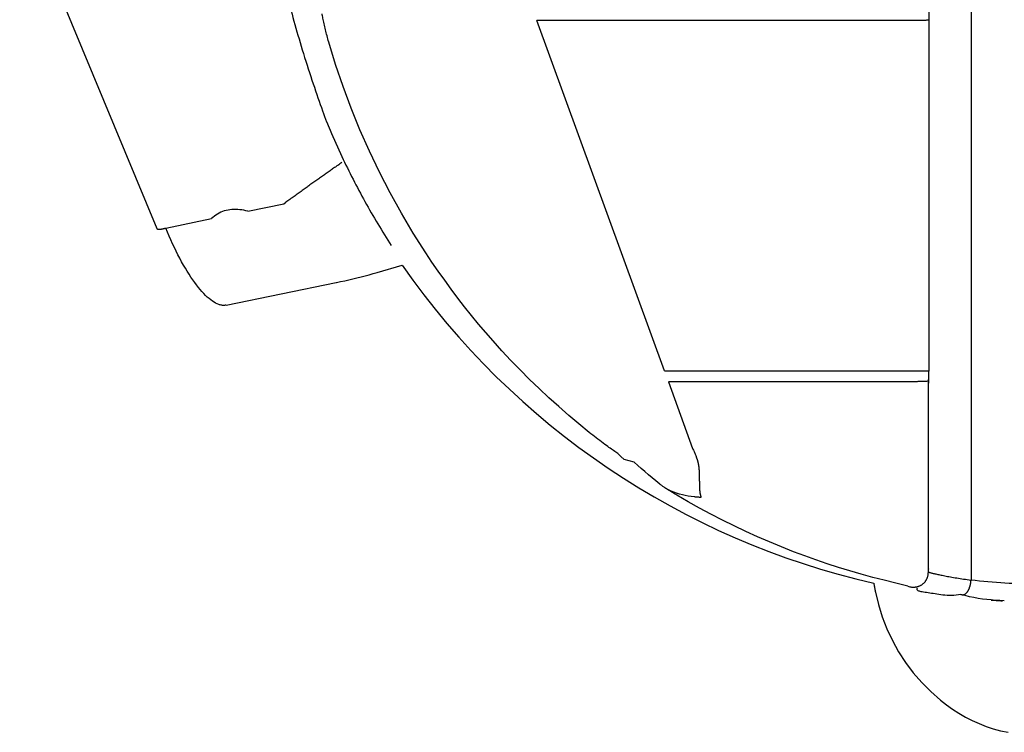
# Model space of a CAD drawing. Extents: x 2 to 133, y 132 to 371.
# Drawn here: x 19 to 25, y 302 to 306 of the extents above; entities that cross this region are included whole.
import ezdxf

# ---------------------------------------------------------------- set-up
doc = ezdxf.new("R2010")
doc.units = 0
doc.layers.add('GAIKEI', color=7, linetype='CONTINUOUS')

msp = doc.modelspace()

# ---------------------------------------------------------------- linework, layer by layer
at = {"layer": 'GAIKEI', "color": 1, "linetype": 'CONTINUOUS'}
for p, q in [((24.72431, 303.14683), (24.72431, 308.50989)), ((22.93986, 304.36304), (22.19923, 306.39788)), ((24.47605, 306.40075), (24.47605, 306.39962)), ((24.47605, 306.39962), (24.47605, 304.36246)), ((20.97686, 305.80959), (20.97786, 305.80718)), ((21.00573, 305.74119), (21.06581, 305.60803)), ((20.72848, 305.3331), (20.74036, 305.34174)), ((20.51852, 305.29004), (20.72848, 305.3331)), ((20.04237, 305.19238), (20.30848, 305.24696)), ((24.47605, 304.30988), (24.47602, 304.31131)), ((24.47605, 304.36246), (24.47605, 304.36131)), ((24.47605, 304.30988), (24.47605, 304.36246)), ((24.47605, 304.29035), (24.47605, 304.30988)), ((22.96296, 304.29907), (23.10417, 303.91186)), ((24.47404, 304.30319), (24.47404, 304.3045)), ((24.47404, 303.39726), (24.47404, 304.30319)), ((23.12478, 303.86603), (23.1255, 303.8644)), ((24.47404, 303.21257), (24.47404, 303.39726)), ((24.47404, 303.21257), (24.47391, 303.2073)), ((24.47404, 303.19386), (24.47391, 303.18867)), ((24.47404, 303.19386), (24.47404, 303.21257)), ((24.72231, 303.14706), (24.72184, 303.14219))]:
    msp.add_line(p, q, dxfattribs=at)
at = {"layer": 'GAIKEI', "color": 7, "linetype": 'CONTINUOUS'}
for p, q in [((19.19328, 307.10835), (19.98963, 305.19016)), ((19.98963, 305.19016), (19.98997, 305.18951)), ((21.27171, 304.93453), (21.41564, 304.97613)), ((20.39228, 304.74431), (21.03329, 304.87577))]:
    msp.add_line(p, q, dxfattribs=at)
at = {"layer": 'GAIKEI', "color": 1, "linetype": 'CONTINUOUS'}
for points in [[(20.73429, 306.59382), (20.73818, 306.57884), (20.74226, 306.56307), (20.74655, 306.54656), (20.75102, 306.52938), (20.75568, 306.51158), (20.76051, 306.4932), (20.76551, 306.47433), (20.77068, 306.45499), (20.77599, 306.43527), (20.78146, 306.4152), (20.78703, 306.39497), (20.79273, 306.3745), (20.79855, 306.35381), (20.80449, 306.33293), (20.81054, 306.3119), (20.81669, 306.29074), (20.82294, 306.26949), (20.82927, 306.24818), (20.83569, 306.22683), (20.84218, 306.20549)], [(20.98943, 306.27284), (20.98682, 306.28196), (20.98426, 306.29109), (20.98175, 306.3002), (20.9793, 306.30927), (20.97692, 306.31828), (20.9746, 306.32721), (20.97236, 306.33605), (20.9702, 306.34477), (20.96811, 306.35336), (20.96612, 306.3618), (20.96409, 306.3706), (20.96217, 306.37918), (20.96037, 306.38753), (20.95867, 306.39561), (20.95709, 306.40341), (20.95563, 306.41092), (20.95429, 306.41809), (20.95307, 306.42492), (20.95199, 306.43138), (20.95103, 306.43745)], [(24.47605, 306.45676), (24.47605, 306.39962)], [(24.37583, 306.39855), (24.267, 306.39851), (24.15817, 306.39848), (24.04934, 306.39845), (23.94051, 306.39841), (23.83168, 306.39838), (23.72285, 306.39835), (23.61402, 306.39831), (23.50519, 306.39828), (23.39636, 306.39825), (23.28753, 306.39821), (23.1787, 306.39818), (23.06987, 306.39815), (22.96104, 306.39811), (22.85221, 306.39808), (22.74338, 306.39805), (22.63455, 306.39801), (22.52572, 306.39798), (22.41689, 306.39795), (22.30806, 306.39791), (22.19923, 306.39788)], [(24.47605, 306.39962), (24.47585, 306.39952), (24.47524, 306.39942), (24.47423, 306.39933), (24.47283, 306.39926), (24.47105, 306.39919), (24.46888, 306.39912), (24.46633, 306.39907), (24.46341, 306.39902), (24.46013, 306.39897), (24.45648, 306.39892), (24.45096, 306.39887), (24.44492, 306.39881), (24.43838, 306.39876), (24.43141, 306.39872), (24.42403, 306.39868), (24.41629, 306.39864), (24.40824, 306.39861), (24.3999, 306.39858), (24.39134, 306.39856), (24.38257, 306.39855), (24.3819, 306.39855), (24.38123, 306.39855), (24.38055, 306.39855), (24.37988, 306.39855), (24.37921, 306.39855), (24.37853, 306.39854), (24.37786, 306.39854), (24.37718, 306.39854), (24.37651, 306.39855), (24.37583, 306.39855)], [(22.50274, 304.00553), (22.4429, 304.05431), (22.38391, 304.10411), (22.32577, 304.1549), (22.26851, 304.20669), (22.21214, 304.25944), (22.15668, 304.31314), (22.10214, 304.36779), (22.04855, 304.42336), (21.99591, 304.47984), (21.94425, 304.5372), (21.90196, 304.58568), (21.86036, 304.63476), (21.81946, 304.68443), (21.77928, 304.73467), (21.73982, 304.78549), (21.70108, 304.83686), (21.66308, 304.88877), (21.62582, 304.94123), (21.58932, 304.99421), (21.55358, 305.0477), (21.4809, 305.16191), (21.41169, 305.27826), (21.34601, 305.39664), (21.28391, 305.51695), (21.22545, 305.63906), (21.17066, 305.76287), (21.11962, 305.88826), (21.07236, 306.01513), (21.02895, 306.14335), (20.98943, 306.27284)], [(20.84218, 306.20549), (20.84909, 306.18324), (20.85606, 306.16106), (20.86309, 306.13896), (20.87015, 306.11699), (20.87725, 306.09517), (20.88436, 306.07353), (20.89147, 306.0521), (20.89858, 306.03092), (20.90567, 306.01001), (20.91273, 305.98941), (20.91978, 305.96905), (20.92676, 305.94908), (20.93364, 305.92955), (20.9404, 305.91052), (20.94701, 305.89203), (20.95344, 305.87414), (20.95967, 305.8569), (20.96567, 305.84036), (20.97141, 305.82457), (20.97686, 305.80959)], [(20.51852, 305.29004), (20.50698, 305.29303), (20.49539, 305.29553), (20.48379, 305.29754), (20.47219, 305.29905), (20.46064, 305.30004), (20.44914, 305.30051), (20.43773, 305.30044), (20.42642, 305.29983), (20.41525, 305.29867), (20.40424, 305.29694), (20.39324, 305.29459), (20.38247, 305.29163), (20.37195, 305.28807), (20.36173, 305.28392), (20.35183, 305.27919), (20.3423, 305.27388), (20.33316, 305.26799), (20.32446, 305.26154), (20.31622, 305.25452), (20.30848, 305.24696)], [(22.93986, 304.36304), (23.08345, 304.363), (23.22705, 304.36295), (23.37065, 304.36291), (23.51425, 304.36286), (23.65784, 304.36282), (23.80144, 304.36278), (23.94504, 304.36273), (24.08864, 304.36269), (24.23224, 304.36265), (24.37583, 304.3626)], [(24.37583, 304.3626), (24.38223, 304.3626), (24.38858, 304.36259), (24.39487, 304.36259), (24.40106, 304.36258), (24.40715, 304.36257), (24.41311, 304.36257), (24.41894, 304.36257), (24.4246, 304.36257), (24.43008, 304.36258), (24.43537, 304.36259), (24.43824, 304.3626), (24.44102, 304.36261), (24.44371, 304.36262), (24.44631, 304.36263), (24.44883, 304.36265), (24.45124, 304.36266), (24.45356, 304.36267), (24.45579, 304.36269), (24.45791, 304.3627), (24.45992, 304.36271), (24.46295, 304.36272), (24.46566, 304.36274), (24.46807, 304.36274), (24.47017, 304.36274), (24.47195, 304.36273), (24.47342, 304.36271), (24.47457, 304.36267), (24.47539, 304.36262), (24.47588, 304.36255)], [(24.37383, 304.29972), (24.23274, 304.29965), (24.09165, 304.29959), (23.95057, 304.29952), (23.80948, 304.29946), (23.66839, 304.29939), (23.5273, 304.29933), (23.38622, 304.29927), (23.24513, 304.2992), (23.10405, 304.29914), (22.96296, 304.29907)], [(24.47404, 304.30318), (24.47373, 304.30292), (24.47281, 304.30266), (24.4713, 304.3024), (24.46922, 304.30214), (24.46658, 304.30189), (24.4634, 304.30165), (24.4597, 304.30141), (24.45549, 304.30119), (24.4508, 304.30098), (24.44563, 304.30078), (24.4431, 304.30069), (24.44047, 304.30061), (24.43777, 304.30053), (24.43498, 304.30045), (24.43211, 304.30038), (24.42917, 304.30031), (24.42616, 304.30024), (24.42309, 304.30018), (24.41995, 304.30012), (24.41675, 304.30006), (24.4127, 304.3), (24.40858, 304.29994), (24.40438, 304.29989), (24.40013, 304.29985), (24.39582, 304.29981), (24.39148, 304.29978), (24.38709, 304.29975), (24.38269, 304.29973), (24.37826, 304.29972), (24.37383, 304.29972)], [(22.66868, 303.88344), (22.66323, 303.88703), (22.65749, 303.89086), (22.65147, 303.89492), (22.64519, 303.89921), (22.63867, 303.90371), (22.63193, 303.9084), (22.62498, 303.91329), (22.61785, 303.91834), (22.61055, 303.92357), (22.6031, 303.92894), (22.59359, 303.93587), (22.5839, 303.94301), (22.57405, 303.95034), (22.56406, 303.95784), (22.55397, 303.9655), (22.5438, 303.97329), (22.53356, 303.98121), (22.52329, 303.98924), (22.51301, 303.99735), (22.50274, 304.00553)], [(23.10417, 303.91186), (23.10624, 303.90726), (23.10831, 303.90267), (23.11037, 303.89807), (23.11244, 303.89348), (23.1145, 303.8889), (23.11656, 303.88432), (23.11862, 303.87974), (23.12067, 303.87517), (23.12273, 303.8706), (23.12478, 303.86603)], [(22.94822, 303.68008), (22.94329, 303.68339), (22.93883, 303.68643), (22.93479, 303.68924), (22.93111, 303.69186), (22.92774, 303.69429), (22.92464, 303.69659), (22.92175, 303.69877), (22.91902, 303.70086), (22.91639, 303.70289), (22.91383, 303.7049), (22.89093, 303.72308), (22.8686, 303.74125), (22.84685, 303.75942), (22.82565, 303.77757), (22.80499, 303.79572), (22.78485, 303.81386), (22.76522, 303.832), (22.70553, 303.84722), (22.68687, 303.86533), (22.66868, 303.88344)], [(24.35531, 303.11156), (24.28514, 303.12981), (24.21792, 303.14602), (24.15096, 303.16327), (24.08426, 303.18153), (24.01786, 303.20082), (23.95176, 303.22112), (23.88598, 303.24243), (23.82054, 303.26475), (23.75546, 303.28807), (23.69073, 303.31238), (23.62058, 303.34004), (23.55091, 303.36887), (23.48173, 303.39886), (23.41306, 303.43), (23.34493, 303.46229), (23.27735, 303.49571), (23.21034, 303.53026), (23.14392, 303.56593), (23.07812, 303.6027), (23.01294, 303.64057), (23.00559, 303.64493), (22.99829, 303.64928), (22.99111, 303.65359), (22.98409, 303.65782), (22.97728, 303.66195), (22.97074, 303.66596), (22.96451, 303.6698), (22.95864, 303.67345), (22.9532, 303.67689), (22.94822, 303.68008)], [(23.11388, 303.63057), (23.09631, 303.63235), (23.07888, 303.63487), (23.06164, 303.63812), (23.04461, 303.64208), (23.02781, 303.64675), (23.01127, 303.6521), (22.99501, 303.65812), (22.97907, 303.6648), (22.96346, 303.67213), (22.94822, 303.68008)], [(23.15316, 303.62666), (23.149, 303.62713), (23.14488, 303.62759), (23.14081, 303.62803), (23.13679, 303.62846), (23.13283, 303.62886), (23.12892, 303.62924), (23.12507, 303.62961), (23.12128, 303.62995), (23.11755, 303.63027), (23.11388, 303.63057)], [(24.47404, 303.19386), (24.47422, 303.19371), (24.47473, 303.19348), (24.4756, 303.19318), (24.47681, 303.1928), (24.47836, 303.19235), (24.48025, 303.19182), (24.48248, 303.19123), (24.48504, 303.19056), (24.48795, 303.18983), (24.49119, 303.18903), (24.49475, 303.18816), (24.49865, 303.18723), (24.50286, 303.18624), (24.5074, 303.1852), (24.51226, 303.18409), (24.51743, 303.18294), (24.52291, 303.18173), (24.5287, 303.18047), (24.53479, 303.17917), (24.54118, 303.17783), (24.54783, 303.17645), (24.55478, 303.17504), (24.562, 303.17359), (24.56951, 303.17212), (24.57728, 303.17062), (24.58532, 303.16909), (24.59362, 303.16754), (24.60218, 303.16598), (24.61099, 303.1644), (24.62005, 303.16281), (24.62931, 303.16122), (24.63881, 303.15962), (24.64853, 303.15802), (24.65847, 303.15643), (24.66862, 303.15484), (24.67897, 303.15325), (24.68953, 303.15168), (24.70027, 303.15012), (24.7112, 303.14858), (24.72231, 303.14706)], [(24.96911, 303.12654), (24.94423, 303.12793), (24.9194, 303.12947), (24.89461, 303.13116), (24.86986, 303.13299), (24.84516, 303.13497), (24.82049, 303.1371), (24.79588, 303.13937), (24.77131, 303.14179), (24.74678, 303.14435), (24.72231, 303.14706)], [(24.66328, 303.0642), (24.64894, 303.06122), (24.63496, 303.05916), (24.62133, 303.05793), (24.60804, 303.05741), (24.59508, 303.05751), (24.58246, 303.05811), (24.57016, 303.05913), (24.55817, 303.06044), (24.54648, 303.06196), (24.5351, 303.06357), (24.52397, 303.0652), (24.51315, 303.06681), (24.50264, 303.06841), (24.49243, 303.06999), (24.48255, 303.07156), (24.473, 303.07309), (24.46377, 303.07461), (24.45489, 303.07609), (24.44635, 303.07753), (24.43817, 303.07894), (24.43259, 303.07993), (24.42731, 303.081), (24.42245, 303.08222), (24.41814, 303.08371), (24.41449, 303.08553), (24.41162, 303.0878), (24.40966, 303.0906), (24.40873, 303.09402), (24.40894, 303.09815), (24.41042, 303.10309)], [(24.91549, 303.02646), (24.88981, 303.0279), (24.8642, 303.02959), (24.83865, 303.03164), (24.8132, 303.03413), (24.78785, 303.03718), (24.76262, 303.04088), (24.73754, 303.04533), (24.71261, 303.05064), (24.68785, 303.05689), (24.66328, 303.0642)]]:
    msp.add_lwpolyline(points, dxfattribs=at)
at = {"layer": 'GAIKEI', "color": 7, "linetype": 'CONTINUOUS'}
for points in [[(20.39225, 304.74433), (20.38833, 304.74365), (20.38434, 304.74321), (20.38027, 304.74302), (20.37613, 304.74306), (20.37191, 304.74334), (20.36763, 304.74387), (20.36327, 304.74464), (20.35885, 304.74565), (20.35436, 304.74691), (20.3498, 304.74841), (20.34095, 304.75195), (20.33187, 304.75638), (20.32259, 304.76168), (20.3131, 304.76786), (20.30344, 304.7749), (20.2936, 304.7828), (20.2836, 304.79155), (20.27345, 304.80114), (20.26317, 304.81158), (20.25276, 304.82285), (20.24225, 304.83495), (20.23163, 304.84785), (20.22094, 304.86155), (20.21018, 304.876), (20.19938, 304.8912), (20.18855, 304.90713), (20.1777, 304.92375), (20.16685, 304.94106), (20.15602, 304.95903), (20.14522, 304.97764), (20.13447, 304.99686), (20.12378, 305.01667), (20.11317, 305.03703), (20.10265, 305.05791), (20.09224, 305.07929), (20.08196, 305.10112), (20.07181, 305.12338), (20.06182, 305.14603), (20.052, 305.16904), (20.04237, 305.19238)], [(21.03404, 304.87592), (21.05801, 304.88094), (21.08194, 304.88614), (21.10582, 304.89153), (21.12966, 304.89711), (21.15346, 304.90288), (21.17721, 304.90884), (21.20091, 304.91498), (21.22456, 304.92131), (21.24816, 304.92783), (21.27171, 304.93453)], [(24.15718, 303.12932), (24.15797, 303.12408), (24.15879, 303.11884), (24.15963, 303.1136), (24.1605, 303.10837), (24.16139, 303.10314), (24.1623, 303.09792), (24.16325, 303.0927), (24.16422, 303.08749), (24.16521, 303.08228), (24.16623, 303.07707), (24.18341, 303.0045), (24.20568, 302.93334), (24.23286, 302.86388), (24.26476, 302.79642), (24.30117, 302.73126), (24.3419, 302.66871), (24.38677, 302.60906), (24.43557, 302.55261), (24.48811, 302.49965), (24.5442, 302.45049), (24.57896, 302.42334), (24.61485, 302.39774), (24.65182, 302.37381), (24.68984, 302.35167), (24.72886, 302.33144), (24.76883, 302.31323), (24.80972, 302.29717), (24.85148, 302.28338), (24.89406, 302.27196), (24.93743, 302.26305)]]:
    msp.add_lwpolyline(points, dxfattribs=at)
at = {"layer": 'GAIKEI', "color": 1, "linetype": 'CONTINUOUS'}
for centre, radius, start, end in [((26.2414, 307.98764), 5.6973, 202.50212, 202.52826), ((26.18821, 307.96434), 5.63924, 202.51669, 202.54301), ((26.13004, 307.94119), 5.57664, 202.55252, 202.57904), ((26.07863, 307.9186), 5.5205, 202.56737, 202.59406), ((26.0216, 307.89628), 5.45927, 202.6078, 202.63469), ((25.97061, 307.87382), 5.40357, 202.62293, 202.65001), ((25.91444, 307.85178), 5.34324, 202.66388, 202.69115), ((25.86034, 307.82973), 5.28483, 202.69679, 202.72426), ((25.813, 307.8074), 5.23253, 202.69902, 202.72669), ((25.75465, 307.78565), 5.1703, 202.75416, 202.78203), ((25.70922, 307.7641), 5.12008, 202.75655, 202.78462), ((25.65482, 307.7435), 5.06195, 202.80815, 202.8364), ((25.60584, 307.72084), 5.00801, 202.81494, 202.84342), ((25.54176, 307.69647), 4.93949, 202.87144, 202.90018), ((25.50804, 307.67942), 4.9018, 202.86992, 202.89881), ((25.48038, 307.66916), 4.87233, 202.91433, 202.94325), ((25.3978, 307.63418), 4.78264, 202.94294, 202.97233), ((25.26456, 307.57924), 4.63853, 202.98986, 203.02006), ((25.32928, 307.60358), 4.70762, 202.98461, 203.01418), ((25.55553, 307.70191), 4.95431, 203.03796, 203.06577), ((25.14678, 307.52745), 4.50988, 203.06106, 203.09198), ((24.51278, 307.25831), 3.82112, 203.10821, 203.14537), ((25.30132, 307.59217), 4.67742, 203.10907, 203.13753), ((32.23369, 310.55744), 12.21735, 203.150491, 203.160315), ((24.4733, 307.24021), 3.7777, 203.19529, 203.23578), ((24.0431, 307.05552), 3.30954, 203.23597, 203.30668), ((29.01444, 309.19236), 8.72066, 203.277483, 203.312523), ((36.77445, 282.96887), 27.52685, 124.798872, 124.858667), ((25.091, 307.50086), 4.44803, 205.18502, 207.07581), ((30.11199, 292.54866), 15.8581, 125.15799, 125.206503), ((28.57334, 294.73382), 13.18557, 125.10021, 125.15945), ((30.1783, 292.45658), 15.97156, 125.067614, 125.113341), ((45.52162, 270.6086), 42.66897, 125.059619, 125.075036), ((28.19526, 295.27264), 12.52736, 124.925253, 124.991664), ((27.11442, 296.82244), 10.63789, 124.812294, 124.931171), ((31.91267, 290.0106), 18.97004, 125.4773, 125.519262), ((31.70116, 290.31171), 18.60208, 125.442492, 125.485053), ((31.51679, 290.5673), 18.28693, 125.393207, 125.43624), ((31.19391, 291.02073), 17.7303, 125.347136, 125.391312), ((30.75961, 291.63537), 16.9777, 125.305755, 125.351678), ((30.77548, 291.61194), 17.00599, 125.258378, 125.303775), ((31.17735, 291.03918), 17.70567, 125.207249, 125.250325), ((25.17802, 307.54743), 4.54671, 207.0992, 208.96057), ((33.66203, 287.57974), 21.96492, 125.770605, 125.808037), ((33.40737, 287.92932), 21.53242, 125.726527, 125.764551), ((33.16521, 288.26704), 21.11686, 125.689577, 125.728188), ((32.91586, 288.61601), 20.68796, 125.653278, 125.692515), ((32.6729, 288.94891), 20.27584, 125.603901, 125.64375), ((32.43279, 289.28831), 19.8601, 125.570228, 125.610716), ((32.18267, 289.63637), 19.4315, 125.526168, 125.567349), ((34.94369, 285.81124), 24.14902, 125.991322, 126.026087), ((34.86077, 285.91968), 24.01255, 125.948444, 125.983296), ((34.68453, 286.16766), 23.70834, 125.920254, 125.955446), ((34.3909, 286.5702), 23.21008, 125.880408, 125.916228), ((34.13626, 286.92034), 22.77714, 125.841251, 125.877623), ((33.89602, 287.25193), 22.36767, 125.802831, 125.839728), ((25.22231, 307.56998), 4.59638, 208.93924, 210.79035), ((25.18451, 307.55384), 4.55565, 210.8593, 212.73557), ((24.44558, 304.3098), 0.03048, 5.58185, 8.36834), ((24.4476, 304.30997), 0.02845, 2.6901, 5.62489), ((22.9485, 303.78686), 0.19325, 23.12904, 23.65738), ((22.95125, 303.78804), 0.19024, 22.59149, 23.12604), ((22.95207, 303.78838), 0.18936, 22.05764, 22.59325), ((22.95078, 303.78795), 0.19072, 21.49999, 22.03035), ((22.95038, 303.78768), 0.19119, 21.00446, 21.5317), ((22.94984, 303.78756), 0.19173, 20.45771, 20.98216), ((22.94955, 303.78738), 0.19207, 19.95552, 20.47734), ((22.94848, 303.78702), 0.1932, 19.42862, 19.9463), ((22.9476, 303.78672), 0.19413, 18.91163, 19.42581), ((22.94649, 303.78632), 0.19531, 18.40809, 18.91762), ((22.94561, 303.78592), 0.19627, 17.93264, 18.43825), ((22.94383, 303.78549), 0.1981, 17.38946, 17.89009), ((22.94273, 303.78507), 0.19928, 16.91616, 17.41254), ((22.94094, 303.78456), 0.20114, 16.41542, 16.9065), ((22.93961, 303.78409), 0.20254, 15.95071, 16.43722), ((22.93758, 303.78354), 0.20465, 15.45974, 15.94064), ((22.93602, 303.78304), 0.20628, 15.00418, 15.4802), ((22.93372, 303.78248), 0.20865, 14.51703, 14.98716), ((22.93167, 303.78192), 0.21077, 14.06103, 14.52601), ((22.92934, 303.78131), 0.21318, 13.60778, 14.0666), ((22.92703, 303.78072), 0.21557, 13.16298, 13.6164), ((22.92415, 303.78012), 0.21851, 12.6984, 13.14541), ((22.92181, 303.77947), 0.22094, 12.2869, 12.72827), ((22.91861, 303.77885), 0.22419, 11.83401, 12.26875), ((22.91597, 303.77818), 0.22691, 11.4336, 11.86249), ((22.91244, 303.77751), 0.23051, 10.99943, 11.42148), ((22.9092, 303.77688), 0.23381, 10.58452, 11.00053), ((22.90557, 303.77614), 0.23751, 10.1888, 10.5978), ((22.90198, 303.77547), 0.24117, 9.79325, 10.19602), ((22.89767, 303.77478), 0.24553, 9.3848, 9.78039), ((22.89398, 303.77406), 0.24929, 9.02022, 9.40943), ((22.88923, 303.77337), 0.25409, 8.62481, 9.00671), ((22.88512, 303.77264), 0.25825, 8.2726, 8.64798), ((22.87989, 303.77188), 0.26354, 7.90391, 8.27185), ((22.87501, 303.77121), 0.26846, 7.54174, 7.90305), ((22.86956, 303.77045), 0.27397, 7.1957, 7.54946), ((22.86417, 303.76971), 0.27941, 6.8606, 7.20763), ((22.85813, 303.76899), 0.2855, 6.5207, 6.86009), ((22.85182, 303.76825), 0.29185, 6.19187, 6.52445), ((22.84546, 303.76749), 0.29825, 5.87928, 6.20414), ((22.83849, 303.76675), 0.30526, 5.5651, 5.88307), ((22.83104, 303.76601), 0.31275, 5.25855, 5.56874), ((22.82407, 303.76531), 0.31975, 4.96478, 5.26803), ((22.81539, 303.76454), 0.32847, 4.67224, 4.96766), ((22.8072, 303.76382), 0.33669, 4.39323, 4.68167), ((22.79751, 303.7631), 0.3464, 4.10836, 4.38893), ((22.78877, 303.76239), 0.35517, 3.84848, 4.12203), ((22.77837, 303.76165), 0.3656, 3.58887, 3.85453), ((22.76765, 303.76095), 0.37634, 3.33401, 3.59263), ((22.75591, 303.76023), 0.38811, 3.08823, 3.33895), ((22.74478, 303.75951), 0.39925, 2.86216, 3.10583), ((22.731, 303.75887), 0.41305, 2.61968, 2.85544), ((22.71784, 303.75817), 0.42623, 2.40423, 2.63293), ((22.70213, 303.75751), 0.44196, 2.18291, 2.4037), ((22.68762, 303.75684), 0.45648, 1.98428, 2.19801), ((22.67015, 303.75623), 0.47396, 1.77928, 1.9851), ((22.65225, 303.75559), 0.49187, 1.59005, 1.78882), ((22.63196, 303.75503), 0.51217, 1.3989, 1.58977), ((22.61242, 303.75438), 0.53172, 1.23419, 1.41804), ((22.588, 303.75388), 0.55614, 1.05509, 1.23106), ((22.56427, 303.75334), 0.57988, 0.89611, 1.06506), ((21.22758, 303.75797), 1.91661, 359.31026, 359.36197), ((21.45195, 303.75594), 1.69223, 359.34597, 359.40447), ((22.53601, 303.75286), 0.60814, 0.73887, 0.89996), ((21.64947, 303.75397), 1.4947, 359.4013, 359.46746), ((22.5077, 303.75239), 0.63646, 0.59383, 0.74793), ((21.78913, 303.75274), 1.35504, 359.46443, 359.53741), ((22.47284, 303.75201), 0.67132, 0.44955, 0.59582), ((21.91971, 303.75192), 1.22446, 359.52663, 359.60729), ((22.43928, 303.75155), 0.70488, 0.32572, 0.46502), ((22.01556, 303.75134), 1.1286, 359.60315, 359.69066), ((22.39655, 303.7513), 0.74761, 0.1953, 0.32679), ((22.10826, 303.75105), 1.03591, 359.67892, 359.77414), ((22.35398, 303.75105), 0.79018, 0.07812, 0.20267), ((22.30134, 303.75088), 0.84283, 359.96836, 0.08513), ((22.24727, 303.75081), 0.89689, 359.86494, 359.9748), ((22.17919, 303.75087), 0.96497, 359.76864, 359.87075), ((24.18046, 303.70267), 1.03674, 179.73943, 179.83103), ((24.09971, 303.70292), 0.956, 179.83213, 179.93088), ((24.02201, 303.70315), 0.87829, 179.93957, 180.0464), ((23.96074, 303.70323), 0.81702, 180.05562, 180.1699), ((23.90007, 303.70319), 0.75636, 180.18013, 180.30266), ((24.28148, 303.70179), 1.13777, 179.63435, 179.71833), ((23.85207, 303.70298), 0.70835, 180.30593, 180.43612), ((24.39559, 303.70106), 1.25187, 179.55774, 179.63452), ((23.80454, 303.70283), 0.66082, 180.45478, 180.59346), ((24.55549, 303.69968), 1.41178, 179.48316, 179.55174), ((23.76508, 303.7024), 0.62136, 180.5914, 180.73797), ((24.6948, 303.69807), 1.5511, 179.4072, 179.46992), ((23.72727, 303.70211), 0.58355, 180.75741, 180.91269), ((24.8383, 303.69669), 1.69461, 179.35316, 179.41097), ((23.69484, 303.70159), 0.55112, 180.91211, 181.0755), ((25.26279, 303.69125), 2.11914, 179.28897, 179.33547), ((26.85496, 303.67073), 3.71144, 179.25058, 179.27732), ((23.66365, 303.70119), 0.51993, 181.09632, 181.26863), ((30.14039, 303.62503), 6.99718, 179.214019, 179.228266), ((23.63659, 303.7006), 0.49285, 181.26974, 181.45037), ((41.25194, 303.47125), 18.10979, 179.20428, 179.209779), ((-40.10993, 304.61267), 63.26008, 359.1939557, 359.1955316), ((23.61049, 303.70006), 0.46675, 181.46532, 181.65508), ((11.82784, 303.88478), 11.31721, 359.18849, 359.197278), ((23.58819, 303.69942), 0.44445, 181.65579, 181.85407), ((16.67586, 303.81747), 6.46872, 359.191811, 359.207187), ((18.82789, 303.78821), 4.3165, 359.20031, 359.22333), ((19.80677, 303.77532), 3.33753, 359.2168, 359.24657), ((23.56608, 303.69883), 0.42232, 181.87036, 182.07796), ((20.48653, 303.76705), 2.65772, 359.23202, 359.26936), ((20.89593, 303.7619), 2.24828, 359.26761, 359.31169), ((23.54651, 303.6982), 0.40274, 182.09039, 182.30668), ((23.5276, 303.69751), 0.38382, 182.31729, 182.54309), ((23.51171, 303.69686), 0.36792, 182.55098, 182.78564), ((23.4949, 303.69609), 0.35109, 182.79387, 183.03819), ((23.48068, 303.69541), 0.33686, 183.05145, 183.30479), ((23.46693, 303.69472), 0.32309, 183.32214, 183.58529), ((23.4545, 303.69394), 0.31064, 183.58479, 183.85708), ((23.44167, 303.69318), 0.29778, 183.87869, 184.1609), ((23.43156, 303.69244), 0.28764, 184.15907, 184.45054), ((23.42024, 303.69168), 0.2763, 184.47515, 184.77663), ((23.41135, 303.69093), 0.26738, 184.77524, 185.08605), ((23.40133, 303.69016), 0.25733, 185.11406, 185.43495), ((23.39315, 303.68938), 0.24911, 185.43405, 185.76432), ((23.38492, 303.68862), 0.24085, 185.78001, 186.12037), ((23.37765, 303.68784), 0.23354, 186.12083, 186.47059), ((23.37003, 303.68708), 0.22588, 186.49728, 186.85713), ((23.36357, 303.68631), 0.21937, 186.8598, 187.22902), ((23.35676, 303.68556), 0.21253, 187.25936, 187.63864), ((23.35132, 303.68478), 0.20703, 187.62466, 188.01323), ((23.34553, 303.68407), 0.2012, 188.04342, 188.44193), ((23.34039, 303.68328), 0.196, 188.43275, 188.84048), ((23.33492, 303.68256), 0.19048, 188.8782, 189.29582), ((23.33066, 303.68185), 0.18617, 189.29263, 189.71919), ((23.32616, 303.68114), 0.1816, 189.73898, 190.17492), ((23.3222, 303.6804), 0.17758, 190.16494, 190.61005), ((23.31774, 303.67966), 0.17306, 190.64016, 191.09558), ((23.31458, 303.67906), 0.16984, 191.1032, 191.56592), ((23.31201, 303.67857), 0.16722, 191.57779, 192.04646), ((23.30775, 303.67767), 0.16287, 192.04872, 192.53004), ((23.30117, 303.67634), 0.15616, 192.57773, 193.07853), ((23.30281, 303.67662), 0.15782, 193.04361, 193.53709), ((23.31051, 303.67848), 0.16574, 193.53881, 194.00537), ((23.29463, 303.67475), 0.14943, 194.09091, 194.61606), ((23.27134, 303.66875), 0.12538, 194.65105, 195.29101), ((23.29927, 303.67569), 0.15416, 195.03947, 195.52753), ((23.5582, 303.74741), 0.42284, 195.49846, 195.65945), ((23.26936, 303.66794), 0.12328, 196.33081, 197.03879), ((23.25531, 303.66358), 0.10857, 197.01394, 198.25152), ((23.42875, 303.71806), 0.29035, 197.74178, 198.34827), ((24.38211, 303.19308), 0.09189, 340.38998, 343.84422), ((24.37965, 303.19369), 0.09442, 343.90432, 347.23036), ((24.37451, 303.19438), 0.09959, 347.49646, 350.61167), ((24.37619, 303.19402), 0.09787, 350.66076, 353.7876), ((24.38242, 303.1934), 0.09161, 353.75429, 357.04212), ((24.40867, 303.3131), 0.20849, 255.16893, 258.57421), ((24.38707, 303.18745), 0.08113, 255.94447, 262.68034), ((24.38827, 303.1931), 0.08689, 262.3726, 266.55008), ((24.38374, 303.30101), 0.19465, 269.79447, 271.29031), ((24.38626, 303.20336), 0.09696, 271.10103, 274.42083), ((24.3896, 303.187), 0.08042, 272.94902, 277.20849), ((24.38849, 303.19528), 0.08878, 277.24526, 281.04652), ((24.38723, 303.19908), 0.09275, 281.36306, 284.96785), ((24.38881, 303.19337), 0.08682, 284.92995, 288.80951), ((24.39006, 303.19087), 0.08406, 288.55708, 292.58233), ((24.39, 303.19082), 0.08403, 292.63, 296.65268), ((24.39025, 303.19054), 0.08367, 296.58876, 300.62282), ((24.39063, 303.18971), 0.08277, 300.68796, 304.75949), ((24.39095, 303.18943), 0.08235, 304.68914, 308.77277), ((24.39072, 303.18948), 0.08253, 308.87227, 312.93195), ((24.39054, 303.18971), 0.08283, 312.91759, 316.9486), ((24.38987, 303.19006), 0.08355, 317.08531, 321.06097), ((24.38933, 303.19051), 0.08426, 321.05613, 324.97782), ((24.38808, 303.19107), 0.0856, 325.15012, 328.98534), ((24.38703, 303.19167), 0.08681, 329.00531, 332.76119), ((24.38504, 303.19233), 0.08888, 332.96918, 336.60864), ((24.38384, 303.19278), 0.09016, 336.64531, 340.2016), ((24.57484, 303.153), 0.147, 340.31617, 342.21438), ((24.56407, 303.15601), 0.15818, 342.36902, 344.15671), ((24.55502, 303.15838), 0.16753, 344.22397, 345.92804), ((24.54633, 303.16015), 0.17639, 346.05533, 347.68258), ((24.53718, 303.16198), 0.18572, 347.73184, 349.28035), ((24.52469, 303.16386), 0.19834, 349.41832, 350.86577), ((24.52523, 303.1637), 0.19779, 350.88853, 352.33055), ((24.53472, 303.16241), 0.18821, 352.33346, 353.83385), ((24.67869, 303.11075), 0.04904, 251.67781, 258.31073), ((24.67422, 303.08076), 0.01884, 253.13035, 266.30652), ((24.67452, 303.08337), 0.02147, 265.97818, 273.62048), ((24.66644, 303.11445), 0.05334, 280.17959, 282.70819), ((24.67223, 303.08913), 0.02737, 282.5565, 288.09913), ((24.67379, 303.08733), 0.02519, 285.98412, 292.52547), ((24.6708, 303.09364), 0.03217, 293.1529, 298.4157), ((24.66703, 303.09924), 0.03889, 299.36719, 303.88512), ((24.66508, 303.10157), 0.04191, 304.33096, 308.75422), ((24.66168, 303.10561), 0.0472, 308.89938, 313.03471), ((24.65614, 303.1109), 0.05485, 313.49257, 317.23326), ((24.6498, 303.11634), 0.06319, 317.5159, 320.91754), ((24.64289, 303.12129), 0.07167, 321.32553, 324.46982), ((24.63503, 303.12657), 0.08114, 324.65952, 327.55483), ((24.626, 303.1317), 0.09152, 327.87808, 330.54979), ((24.61648, 303.13675), 0.10229, 330.70691, 333.18025), ((24.60628, 303.14136), 0.11348, 333.42778, 335.72832), ((24.59605, 303.14569), 0.12458, 335.84849, 337.9988), ((24.58522, 303.14954), 0.13607, 338.20363, 340.2178), ((24.98598, 304.96443), 1.93867, 265.66326, 266.5046), ((25.21346, 308.1915), 5.17369, 266.16896, 266.58149)]:
    msp.add_arc(centre, radius, start, end, dxfattribs=at)
at = {"layer": 'GAIKEI', "color": 7, "linetype": 'CONTINUOUS'}
for centre, radius, start, end in [((19.99383, 305.19189), 0.00453, 211.57669, 221.0871), ((19.99428, 305.19223), 0.00509, 220.63392, 229.55061), ((19.99495, 305.19287), 0.00602, 228.64044, 236.70231), ((19.99572, 305.19386), 0.00728, 235.91669, 243.13952), ((19.99668, 305.19542), 0.00911, 242.18949, 248.44429), ((19.99773, 305.19763), 0.01155, 247.62041, 252.99344), ((19.99884, 305.20061), 0.01472, 252.25503, 256.82254), ((19.99988, 305.20431), 0.01856, 256.30115, 260.22493), ((20.00093, 305.20897), 0.02334, 259.63955, 262.99834), ((20.00181, 305.21451), 0.02893, 262.59729, 265.50898), ((20.00251, 305.22112), 0.03559, 265.22015, 267.74504), ((20.00303, 305.22866), 0.04314, 267.44668, 269.66438), ((20.00331, 305.23731), 0.05179, 269.41338, 271.36703), ((20.00324, 305.24683), 0.06131, 271.22402, 272.96619), ((20.00302, 305.25766), 0.07214, 272.6932, 274.24539), ((20.0022, 305.26964), 0.08414, 274.19515, 275.58769), ((20.00123, 305.28172), 0.09626, 275.46359, 276.73261), ((20.00004, 305.29356), 0.10816, 276.62313, 277.79889), ((19.99799, 305.31018), 0.12491, 277.6986, 278.74645), ((19.9948, 305.33244), 0.14739, 278.65483, 279.56524), ((19.9939, 305.33773), 0.15276, 279.56855, 280.48811), ((19.99455, 305.33376), 0.14874, 280.51879, 281.5128), ((19.98632, 305.38135), 0.19702, 281.09825, 281.81431), ((19.93062, 305.65046), 0.47183, 281.74314, 282.01742), ((19.98687, 305.37491), 0.19062, 282.72609, 283.62474), ((19.98608, 305.37994), 0.1957, 283.50433, 284.88286), ((19.89832, 305.73117), 0.55771, 284.32833, 284.96833)]:
    msp.add_arc(centre, radius, start, end, dxfattribs=at)
at = {"layer": 'GAIKEI'}
msp.add_arc((25.17539, 307.59911), 4.58429, 214.90146, 257.16714, dxfattribs=at)

doc.saveas('drawing.dxf')
